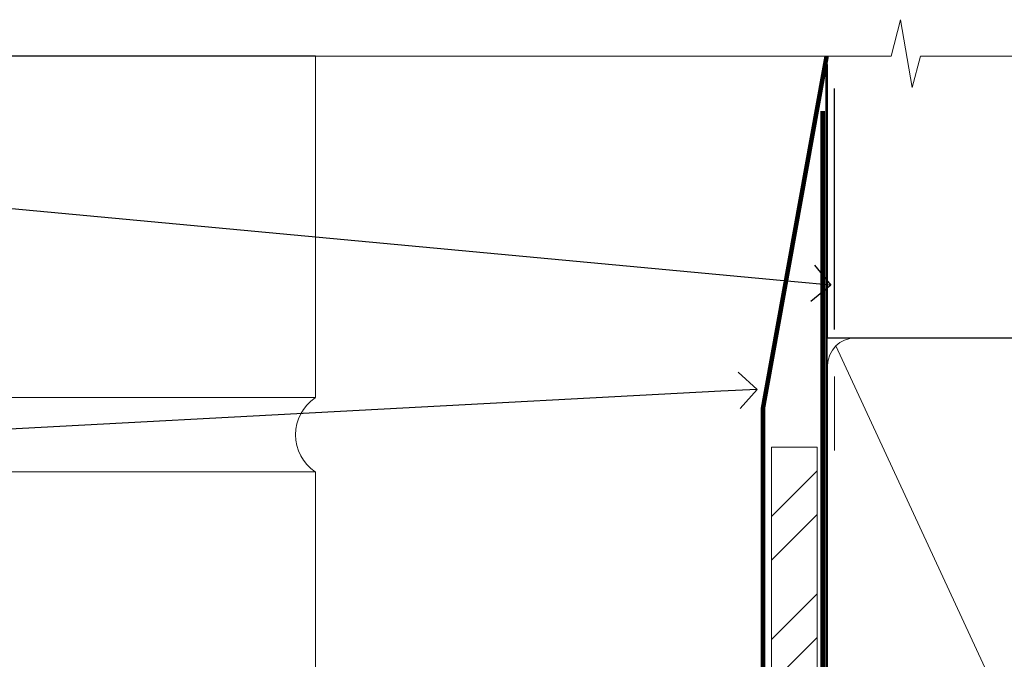
# Model space of a CAD drawing. Extents: x 2262 to 19067, y 27888 to 30541.
# Drawn here: x 10782 to 10890, y 29755 to 29825 of the extents above; entities that cross this region are included whole.
import ezdxf
from ezdxf import colors
from ezdxf.entities.mleader import LeaderData, LeaderLine
from ezdxf.math import Vec2, Vec3

# ---------------------------------------------------------------- set-up
doc = ezdxf.new("R2010")
doc.units = 0
doc.linetypes.add('CENTER', pattern=[2, 1.25, -0.25, 0.25, -0.25])
doc.linetypes.add('Dashed', pattern=[564.4444465637206, 282.2222232818604, -282.2222232818602])
doc.layers.add('Aluminium Systems Ltd Joinery Detail', color=7, linetype='Continuous')
doc.layers.add('Aluminium Systems Ltd Notes', color=7, linetype='Continuous')
doc.styles.get("Standard").update_dxf_attribs({"font": 'arial.ttf'})

# ---------------------------------------------------------------- blocks, each defined once
blk = doc.blocks.new('Heavy Steel Lintel Head')
at = {"layer": 'Aluminium Systems Ltd Joinery Detail', "lineweight": 5, "ltscale": 0.12}
h = blk.add_hatch(dxfattribs=at)
h.set_pattern_fill('STEEL', color=256, scale=3, angle=-1.272221872585407e-14)
h.set_pattern_definition([(44.99999999999999, (-499.7404083896422, -617.9952762835137), (-6.735192090801863, 6.735192090801866), []), (44.99999999999999, (-499.7404083896422, -613.2327762835139), (-6.735192090801863, 6.735192090801866), [])])
edge = h.paths.add_edge_path()
edge.add_line((34.4050703637522, 5.163278649799395), (34.4050703637522, 62.45901592500013))
edge.add_line((34.4050703637522, 62.45901592500013), (39.40179163775156, 62.45901592500013))
edge.add_line((39.40179163775156, 62.45901592500013), (39.40179163775156, 0))
edge.add_line((39.40179163775156, 0), (-78.7808052972207, 8.881784197001252e-16))
edge.add_line((-78.7808052972207, 8.881784197001252e-16), (-78.7808052972207, 4.996721273999357))
edge.add_line((-78.7808052972207, 4.996721273999357), (34.23851298795216, 4.996721273999356))
blk.add_line((-15.592157017902, 105.306444564696), (-85.55064023216738, 105.306444564696, -0.1059437867677386))
at = {"layer": 'Aluminium Systems Ltd Joinery Detail', "lineweight": 5}
for p, q in [((-15.592157017902, 67.90786025642774), (-15.592157017902, 105.306444564696)), ((41.31097714164844, 62.10331724760636), (41.31097714164844, 70.20006582415499)), ((-85.55064023216738, 67.90786025642774, -1.105943786767738), (-15.592157017902, 67.90786025642774)), ((-85.55064023216738, 59.74309427569642, -1.105943786767738), (-15.592157017902, 59.74309427569642)), ((-15.592157017902, 6.594769701378027), (-15.592157017902, 59.74309427569642))]:
    blk.add_line(p, q, dxfattribs=at)
at = {"layer": 'Aluminium Systems Ltd Joinery Detail'}
blk.add_line((41.31097714165026, 75.34690517341642), (41.31097714165026, 101.7504747742387), dxfattribs=at)
at = {"layer": 'Aluminium Systems Ltd Joinery Detail', "lineweight": 5, "ltscale": 3, "const_width": 0.5}
blk.add_lwpolyline([(33.459086126378, 14.3032848978246), (33.459086126378, 66.729901457099), (40.43867526432427, 105.306444564696)], dxfattribs=at)
at = {"layer": 'Aluminium Systems Ltd Joinery Detail', "lineweight": 5}
blk.add_lwpolyline([(34.4050703637522, 5.163278649799395), (34.4050703637522, 62.45901592500013), (39.40179163775156, 62.45901592500013), (39.40179163775156, 0), (-78.7808052972207, 8.881784197001252e-16), (-78.7808052972207, 4.996721273999357), (34.23851298795216, 4.996721273999356)], dxfattribs=at)
blk.add_arc((-12.86201242091775, 63.812898849048), 4.898859588438881, 124.3669676540907, 235.6330323459093, dxfattribs=at)
blk = doc.blocks.new('_Open90')
at = {"color": 0, "linetype": 'ByBlock', "lineweight": -2}
for p, q in [((-0.5, 0.5), (0, 0)), ((0, 0), (-1, 0)), ((0, 0), (-0.5, -0.5))]:
    blk.add_line(p, q, dxfattribs=at)
blk = doc.blocks.new('90mm Framing Head CC')
at = {"layer": 'Aluminium Systems Ltd Joinery Detail', "color": 0, "linetype": 'Dashed'}
blk.add_line((79.90702482397342, 57.89869373908152), (79.9070248239733, 87.85823313036201), dxfattribs=at)
at = {"layer": 'Aluminium Systems Ltd Joinery Detail', "color": 0}
blk.add_line((79.90872482396975, 57.89869373908152), (168.8134264280374, 57.89869373908152), dxfattribs=at)
at = {"layer": 'Aluminium Systems Ltd Joinery Detail', "color": 0, "lineweight": 5}
blk.add_line((80.79699455334861, 57.00872400970513), (122.3435558966332, -32.5760234756093), dxfattribs=at)
at = {"layer": 'Aluminium Systems Ltd Joinery Detail', "color": 0, "linetype": 'Continuous', "lineweight": 5, "ltscale": 0.12}
blk.add_lwpolyline([(182.9879480272294, 88.77083214757897), (90.07936763175945, 88.77083214757897), (89.17565722327396, 85.33692842854236), (87.90906395990584, 92.75495333630408), (86.87170076539456, 88.77083214757897), (12.7762905931898, 88.77083214757897)], dxfattribs=at)
at = {"layer": 'Aluminium Systems Ltd Joinery Detail', "color": 0, "linetype": 'Dashed', "lineweight": 5, "ltscale": 0.01, "const_width": 0.25, "elevation": 0.25}
blk.add_lwpolyline([(79.76741611105064, 88.09570524321919), (79.76838801660631, -30.42770456154437, 0.4175702237706115), (82.91930208207407, -33.61188268707599), (165.3356062361571, -33.6039375219865, 0.8591327104487766), (165.4728671864981, -33.94403179512517, 0.00905533045714731)], format="xyb", dxfattribs=at)
at = {"layer": 'Aluminium Systems Ltd Joinery Detail', "color": 0, "linetype": 'CENTER', "lineweight": 5, "ltscale": 3, "const_width": 0.5, "elevation": 0.5}
blk.add_lwpolyline([(79.36830193081079, 82.75883188046976), (79.36883064616336, -30.42744648484802, 0.4209157528546889), (82.93271877258235, -33.99656746675862), (165.7748797079018, -33.99656746675862)], format="xyb", dxfattribs=at)
at = {"layer": 'Aluminium Systems Ltd Joinery Detail', "color": 0, "lineweight": 5}
blk.add_lwpolyline([(79.90702482397336, -28.31915385572245), (79.90702482397336, 54.86014701894567, -0.4142135623730941), (82.9455715441083, 57.89869373908152), (120.1949789058728, 57.89869373908152, -0.4142135623730958), (123.2335256260087, 54.86014701894567), (123.2335256260087, -28.31915385572245), (123.2335256260082, -30.42744648484802, -0.4142135623730958), (120.1949789058728, -33.46599320498387), (82.9455715441083, -33.46599320498387, -0.4142135623730941), (79.9070248239729, -30.42744648484802)], format="xyb", close=True, dxfattribs=at)
blk = doc.blocks.new('Heavy Steel Lintel Head Text')
at = {"layer": 'Aluminium Systems Ltd Notes', "color": 3, "lineweight": 5, "ltscale": 0.12}
ml = blk.add_multileader_mtext('Standard', dxfattribs=at)
ml.set_content('BUILDING WRAP', color=3)
ml.set_leader_properties(color=8)
ml.set_arrow_properties(name='OPEN90')
ml.build(insert=Vec2(0, 0))
ml.multileader.update_dxf_attribs({"text_left_attachment_type": 2, "text_right_attachment_type": 2})
ctx = ml.context
ctx.base_point, ctx.plane_origin = Vec3(-135.3369662736905, 91.64768259673201), Vec3(33.31891038061167, 48.2987579986866)
ctx.left_attachment, ctx.right_attachment, ctx.text_align_type = 2, 2, 2
notes = []
notes.append((ctx, [(0, (1, 1, 0), (-81.77136027347365, 91.64768259673201), (-1, 0), 5.50830722804767, [(0, [(40.89458370215016, 80.21162235685188)], 0, [])])]))
ctx.mtext.insert, ctx.mtext.width, ctx.mtext.alignment, ctx.mtext.line_spacing_style, ctx.mtext.flow_direction = Vec3(-89.27966750152132, 94.31434926339898), 49.87981264959171, 3, 2, 5
ml = blk.add_multileader_mtext('Standard', dxfattribs=at)
ml.set_content('FLASHING  OVER STEEL LINTEL', color=3)
ml.set_leader_properties(color=8)
ml.set_arrow_properties(name='OPEN90')
ml.build(insert=Vec2(0, 0))
ml.multileader.update_dxf_attribs({"text_left_attachment_type": 2, "text_right_attachment_type": 2})
ctx = ml.context
ctx.base_point, ctx.plane_origin = Vec3(-137.6371026993385, 62.68397433317114), Vec3(-4.979845988616034, 37.31716105078976)
ctx.left_attachment, ctx.right_attachment, ctx.text_align_type = 2, 2, 2
notes.append((ctx, [(0, (1, 1, 0), (-81.77136027347365, 62.68397433317114), (-1, 0), 5.50830722804767, [(0, [(32.83406715121419, 68.79116812736538)], 0, [])])]))
ctx.mtext.insert, ctx.mtext.width, ctx.mtext.alignment, ctx.mtext.line_spacing_style, ctx.mtext.flow_direction = Vec3(-89.27966750152132, 68.68397433317114), 49.87981264959171, 3, 2, 5
for ctx, leaders in notes:
    for number, flags, end, landing, length, lines in leaders:
        leader = LeaderData()
        leader.index, (leader.has_last_leader_line, leader.has_dogleg_vector, leader.attachment_direction) = number, flags
        leader.last_leader_point, leader.dogleg_vector, leader.dogleg_length = Vec3(end), Vec3(landing), length
        for number, points, colour, breaks in lines:
            line = LeaderLine()
            line.index, line.vertices, line.color, line.breaks = number, Vec3.list(points), colors.encode_raw_color(colour), breaks
            leader.lines.append(line)
        ctx.leaders.append(leader)
blk = doc.blocks.new('FV1 - CC_Brick Veneer')
blk.add_blockref('Heavy Steel Lintel Head', (8542.3595292262, 1036.464365258238))
at = {"layer": 'Aluminium Systems Ltd Joinery Detail', "color": 0, "linetype": 'Dashed'}
blk.add_blockref('90mm Framing Head CC', (8503.000000000002, 1052.999977675354), dxfattribs=at)
at = {"layer": 'Aluminium Systems Ltd Joinery Detail'}
blk.add_blockref('Heavy Steel Lintel Head Text', (8542.3595292262, 1036.464365258238), dxfattribs=at)

msp = doc.modelspace()

# ---------------------------------------------------------------- block references
at = {"color": 0}
msp.add_blockref('FV1 - CC_Brick Veneer', (2287.495269287459, 28679.62556042154), dxfattribs=at)

doc.saveas('drawing.dxf')
